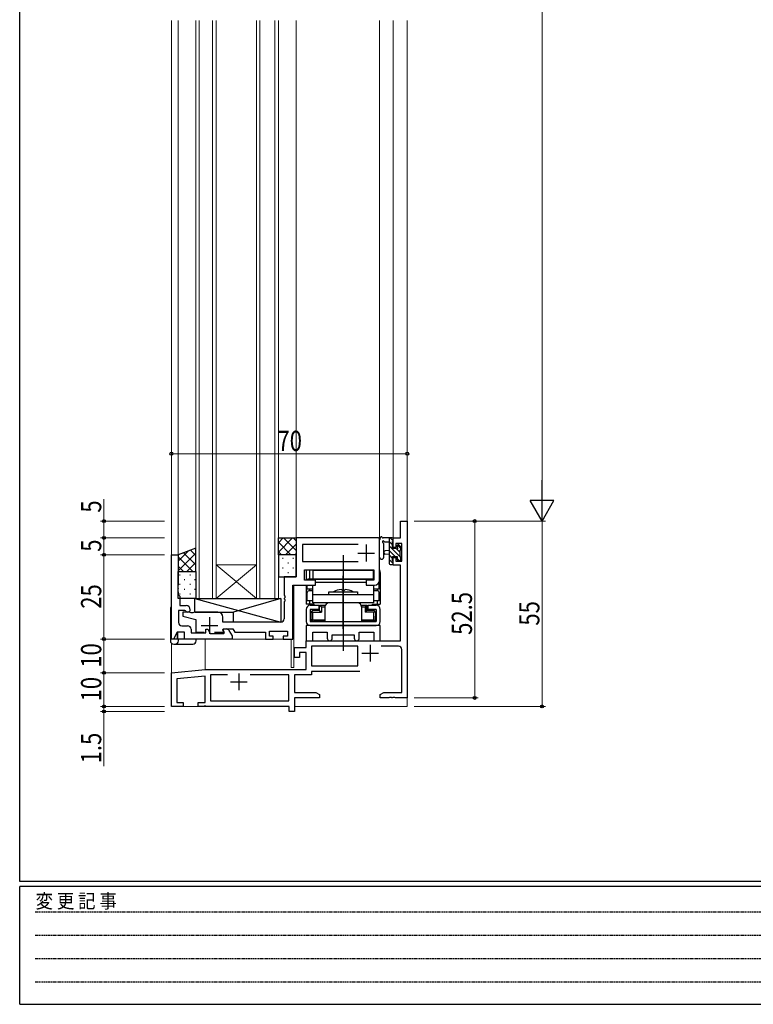
# Model space of a CAD drawing. Extents: x 0 to 793, y 0 to 564.
# Drawn here: x 3 to 220, y 0 to 292 of the extents above; entities that cross this region are included whole.
import ezdxf

# ---------------------------------------------------------------- set-up
doc = ezdxf.new("R2010")
doc.units = 0
doc.linetypes.add('HIDDEN', pattern=[0.375, 0.25, -0.125])
for name, color, linetype, lineweight in [('YKK_11', 7, 'CONTINUOUS', 30), ('YKK_12', 2, 'CONTINUOUS', 13), ('YKK_13', 4, 'CONTINUOUS', 30), ('YKK_D', 6, 'CONTINUOUS', 13)]:
    doc.layers.add(name, color=color, linetype=linetype, lineweight=lineweight)
doc.layers.add('YKK_ZWAK', color=7, linetype='CONTINUOUS')
doc.styles.add('text-b', font='extslim2.shx', dxfattribs={"width": 0.8, "bigfont": 'extfont2.shx'})
doc.styles.add('YKK_OSSTYLE1', font='romans.shx', dxfattribs={"width": 0.9, "bigfont": 'EXTFONT.SHX'})

# ---------------------------------------------------------------- blocks, each defined once
blk = doc.blocks.new('A201')
at = {"layer": 'YKK_ZWAK', "color": 254, "linetype": 'Continuous'}
for p, q in [((21, 35), (21, 410)), ((571, 35), (21, 35)), ((544, 34), (21, 34)), ((21, 9), (21, 34)), ((21, 9), (544, 9))]:
    blk.add_line(p, q, dxfattribs=at)
at = {"layer": 'YKK_ZWAK', "color": 131, "linetype": 'HIDDEN'}
for p, q in [((24.28, 28.63), (201.57, 28.63)), ((24.28, 23.68), (201.57, 23.68)), ((24.28, 18.74), (201.57, 18.74)), ((24.28, 13.79), (201.57, 13.79))]:
    blk.add_line(p, q, dxfattribs=at)
at = {"layer": 'YKK_ZWAK', "color": 131, "linetype": 'Continuous', "style": 'YKK_OSSTYLE1', "width": 0.9}
blk.add_text('変 更 記 事', height=3, dxfattribs=at).set_placement((24.37, 29.39))

msp = doc.modelspace()

# ---------------------------------------------------------------- linework, layer by layer
at = {"layer": 'YKK_11', "linetype": 'ByBlock', "lineweight": -2, "ltscale": 0.5}
for p, q in [((115.8, 138.4), (115.8, 143.4)), ((115.8, 143.4), (117.8, 143.4)), ((117.8, 143.4), (117.8, 90.9)), ((109.3, 138.4), (84.8, 138.4)), ((84.8, 138.4), (84.8, 126.9)), ((109.6, 138.1), (109.3, 138.4)), ((109.6, 125.9), (109.6, 138.1)), ((113.6, 135.6), (113.6, 138.4)), ((113.6, 138.4), (115.8, 138.4)), ((103.2, 136.47), (86.73, 136.47)), ((86.73, 136.47), (86.73, 131.4)), ((114.4, 135.6), (113.6, 135.6)), ((116.17, 136.77), (114.4, 136.77)), ((114.4, 136.77), (114.4, 135.6)), ((116.17, 131.5), (116.17, 136.77)), ((47.8, 108.4), (47.8, 133.4)), ((47.8, 133.4), (49.8, 133.4)), ((49.8, 133.4), (49.8, 124.36)), ((113.6, 130.3), (113.6, 132.6)), ((113.6, 132.6), (114.4, 132.6)), ((114.4, 132.6), (114.4, 131.5)), ((114.4, 131.5), (116.17, 131.5)), ((86.73, 131.4), (103.2, 131.4)), ((87.3, 125.9), (87.3, 128.9)), ((87.3, 128.9), (107.9, 128.9)), ((107.9, 128.9), (107.9, 125.9)), ((115.8, 130.3), (113.6, 130.3)), ((115.8, 107.9), (115.8, 130.3)), ((84.8, 126.9), (81.3, 126.9)), ((81.3, 126.9), (81.3, 121.36)), ((90.6, 125.9), (87.3, 125.9)), ((90.6, 124.4), (90.6, 125.9)), ((107.9, 125.9), (105.6, 125.9)), ((105.6, 125.9), (105.6, 124.4)), ((49.8, 124.36), (49.68, 124.17)), ((49.68, 124.17), (49.68, 123.63)), ((49.68, 123.63), (49.8, 123.44)), ((49.8, 123.36), (49.68, 123.17)), ((49.68, 123.17), (49.68, 122.63)), ((49.8, 123.44), (49.8, 123.36)), ((83.8, 108.4), (83.8, 124.4)), ((83.8, 124.4), (90.6, 124.4)), ((105.6, 124.4), (108.1, 124.4)), ((49.68, 122.63), (49.8, 122.44)), ((49.8, 122.44), (49.8, 121.6)), ((49.8, 121.6), (50, 121.4)), ((50, 121.4), (50.3, 121.1)), ((50.3, 121.1), (50.3, 118.3)), ((81.3, 121.36), (81.42, 121.17)), ((81.42, 120.63), (81.3, 120.44)), ((81.3, 120.44), (81.3, 120.36)), ((81.3, 120.36), (81.42, 120.17)), ((81.42, 121.17), (81.42, 120.63)), ((81.42, 120.17), (81.42, 119.63)), ((51.83, 116.9), (49.9, 116.9)), ((49.9, 116.9), (49.9, 113.33)), ((50.3, 118.3), (52.2, 118.3)), ((52.09, 116.75), (51.83, 116.9)), ((81.42, 119.63), (81.3, 119.44)), ((81.3, 119.44), (81.3, 114.4)), ((53.1, 116.4), (51.2, 116.4)), ((51.2, 116.4), (51.2, 115.2)), ((51.2, 115.2), (55.1, 114.2)), ((53.65, 116.2), (53.1, 116.4)), ((54.15, 116.2), (53.65, 116.2)), ((54.7, 116.4), (54.15, 116.2)), ((61.6, 116.4), (54.7, 116.4)), ((55.1, 114.2), (55.1, 110.4)), ((63.1, 113.4), (63.1, 114.9)), ((50.9, 112.33), (52.63, 112.33)), ((53.63, 111.33), (53.63, 110.2)), ((58, 110.2), (58, 111.3)), ((58, 111.3), (58.6, 111.3)), ((58.6, 111.3), (59.35, 110)), ((63.05, 111.17), (63.18, 111.4)), ((63.37, 110.63), (63.05, 111.17)), ((80.3, 113.4), (63.1, 113.4)), ((63.18, 111.06), (63.37, 111.4)), ((63.18, 111.4), (66.07, 111.4)), ((63.59, 110.34), (63.18, 111.06)), ((63.37, 111.4), (64.02, 111.4)), ((66.07, 111.4), (66.65, 110.4)), ((109.8, 112.4), (87.8, 112.4)), ((87.8, 112.4), (87.8, 107.9)), ((109.8, 107.9), (109.8, 112.4)), ((48.4, 108.4), (47.8, 108.4)), ((49.55, 110.4), (48.4, 108.4)), ((51.7, 110.4), (49.55, 110.4)), ((51.7, 108.4), (51.7, 110.4)), ((65.8, 108.4), (51.7, 108.4)), ((53.63, 110.2), (58, 110.2)), ((55.1, 110.4), (57.55, 110.4)), ((59.35, 110), (63.4, 110)), ((60.65, 110.4), (63.23, 110.4)), ((63.23, 110.4), (63.37, 110.63)), ((63.4, 110), (63.59, 110.34)), ((64.89, 110.9), (65.8, 109.32)), ((65.8, 109.32), (65.8, 108.4)), ((66.65, 110.4), (75.7, 110.4)), ((75.7, 110.4), (75.7, 108.4)), ((75.7, 108.4), (78, 108.4)), ((76.9, 109.2), (76.9, 110.7)), ((76.9, 110.7), (82.3, 110.7)), ((78, 109.2), (76.9, 109.2)), ((78, 108.4), (78, 109.2)), ((82.3, 109.2), (81, 109.2)), ((81, 109.2), (81, 108.4)), ((81, 108.4), (83.8, 108.4)), ((82.3, 110.7), (82.3, 109.2)), ((89.73, 107.9), (89.73, 110.47)), ((89.73, 110.47), (94.05, 110.47)), ((94.05, 110.47), (94.05, 108.65)), ((95.55, 108.65), (95.55, 109.6)), ((95.55, 109.6), (102.05, 109.6)), ((102.05, 109.6), (102.05, 108.65)), ((103.55, 108.65), (103.55, 110.47)), ((103.55, 110.47), (107.87, 110.47)), ((107.87, 110.47), (107.87, 107.9)), ((84.3, 102.9), (84.3, 105.9)), ((84.3, 105.9), (87.8, 105.9)), ((87.8, 105.9), (87.8, 107.9)), ((87.8, 107.9), (115.8, 107.9)), ((87.8, 107.9), (89.73, 107.9)), ((103.1, 106.27), (89.43, 106.27)), ((89.43, 106.27), (89.43, 100.4)), ((103.1, 100.4), (103.1, 106.27)), ((107.87, 107.9), (109.8, 107.9)), ((115.17, 106.27), (110.04, 106.27)), ((116.17, 92.53), (116.17, 105.27)), ((85.8, 102.9), (84.3, 102.9)), ((87.8, 104.4), (85.8, 104.4)), ((85.8, 104.4), (85.8, 102.9)), ((87.8, 99.4), (87.8, 104.4)), ((47.8, 98.4), (57.8, 99.4)), ((57.8, 99.4), (87.8, 99.4)), ((89.43, 100.4), (103.1, 100.4)), ((47.8, 88.4), (47.8, 98.4)), ((57.8, 97.39), (49.43, 96.55)), ((49.43, 96.55), (49.43, 89.6)), ((57.8, 89.6), (57.8, 97.39)), ((64.45, 97.77), (59.43, 97.77)), ((59.43, 97.77), (59.43, 90.03)), ((82.67, 97.77), (71.15, 97.77)), ((82.67, 90.03), (82.67, 97.77)), ((89.43, 97.77), (84.3, 97.77)), ((84.3, 97.77), (84.3, 92.53)), ((103.73, 98.77), (89.43, 98.77)), ((89.43, 98.77), (89.43, 97.77)), ((84.3, 92.53), (90.71, 92.53)), ((91.8, 90.9), (84.3, 90.9)), ((84.3, 90.9), (84.3, 86.9)), ((90.71, 92.53), (91.8, 91.9)), ((91.8, 91.9), (91.8, 90.9)), ((109.8, 91.9), (110.89, 92.53)), ((109.8, 90.9), (109.8, 91.9)), ((112.34, 90.9), (109.8, 90.9)), ((110.89, 92.53), (116.17, 92.53)), ((112.53, 91.02), (112.34, 90.9)), ((113.07, 91.02), (112.53, 91.02)), ((113.26, 90.9), (113.07, 91.02)), ((113.34, 90.9), (113.26, 90.9)), ((113.53, 91.02), (113.34, 90.9)), ((114.07, 91.02), (113.53, 91.02)), ((114.26, 90.9), (114.07, 91.02)), ((117.8, 90.9), (114.26, 90.9)), ((51.3, 88.4), (47.8, 88.4)), ((49.43, 89.6), (51.3, 89.6)), ((51.3, 89.6), (51.3, 88.4)), ((55.8, 88.4), (55.8, 89.6)), ((55.8, 89.6), (57.8, 89.6)), ((57.34, 88.4), (55.8, 88.4)), ((57.53, 88.52), (57.34, 88.4)), ((58.07, 88.52), (57.53, 88.52)), ((58.26, 88.4), (58.07, 88.52)), ((82.8, 88.4), (58.26, 88.4)), ((59.43, 90.03), (82.67, 90.03)), ((82.8, 86.9), (82.8, 88.4)), ((84.3, 86.9), (82.8, 86.9))]:
    msp.add_line(p, q, dxfattribs=at)
at = {"layer": 'YKK_11', "ltscale": 0.5}
for p, q in [((105.6, 136.4), (105.6, 131.4)), ((103.1, 133.9), (108.1, 133.9)), ((59.1, 114.9), (59.1, 109.9)), ((56.6, 112.4), (61.6, 112.4)), ((106.8, 106.7), (106.8, 101.7)), ((104.3, 104.2), (109.3, 104.2)), ((67.8, 98.2), (67.8, 93.2)), ((65.3, 95.7), (70.3, 95.7))]:
    msp.add_line(p, q, dxfattribs=at)
at = {"layer": 'YKK_11', "linetype": 'ByBlock', "lineweight": -2, "ltscale": 0.5}
for centre, radius, start, end in [((108.1, 125.9), 1.5, 270, 360), ((52.7, 117.1), 0.7, 210, 0), ((52.2, 117.1), 1.2, 0, 90), ((61.6, 114.9), 1.5, 0, 90), ((80.3, 114.4), 1, 270, 360), ((50.9, 113.33), 1, 180, 270), ((52.63, 111.33), 1, 0, 90), ((64.02, 110.4), 1, 30, 90), ((94.8, 108.65), 0.75, 180, 0), ((102.8, 108.65), 0.75, 180, 0), ((115.17, 105.27), 1, 0, 90)]:
    msp.add_arc(centre, radius, start, end, dxfattribs=at)
at = {"layer": 'YKK_12'}
for p, q in [((47.8, 291.9), (47.8, 117.9)), ((47.8, 108.4), (47.8, 291.9)), ((49.8, 121.6), (49.8, 291.9)), ((55.05, 291.9), (55.05, 120.4)), ((56.05, 120.4), (56.05, 291.9)), ((60.05, 291.9), (60.05, 120.4)), ((61.05, 120.4), (61.05, 291.9)), ((73.05, 291.9), (73.05, 120.4)), ((74.05, 120.4), (74.05, 291.9)), ((78.55, 291.9), (78.55, 120.4)), ((79.55, 120.4), (79.55, 291.9)), ((84.8, 291.9), (84.8, 127.2)), ((109.6, 291.9), (109.6, 128.9)), ((113.6, 291.9), (113.6, 138.4)), ((117.8, 88.4), (117.8, 291.9)), ((84.8, 138.4), (109.6, 138.4)), ((115.5, 138.4), (113.6, 138.4)), ((47.8, 133.4), (49.8, 133.4)), ((61.05, 130.4), (73.05, 130.4)), ((61.05, 120.4), (73.05, 130.4)), ((73.05, 120.4), (61.05, 130.4)), ((87.3, 126.2), (87.3, 128.6)), ((107.6, 128.9), (87.6, 128.9)), ((83.8, 124.1), (83.8, 108.4)), ((84.1, 99.9), (84.1, 124.4)), ((84.1, 124.4), (87.3, 124.4)), ((61.05, 120.4), (55.05, 120.4)), ((61.05, 120.4), (73.05, 120.4)), ((79.55, 120.4), (73.05, 120.4)), ((47.8, 108.4), (83.8, 108.4)), ((49.5, 108.4), (49.5, 110.3)), ((49.7, 108.4), (49.7, 110.4)), ((57.8, 108.4), (57.8, 99.4)), ((83.3, 99.9), (83.3, 108.4)), ((47.8, 107.19), (47.8, 88.4)), ((84.1, 99.9), (83.3, 99.9)), ((57.8, 97.06), (57.8, 89.9)), ((47.8, 88.4), (82.5, 88.4)), ((57.8, 88.7), (57.8, 88.4)), ((84.3, 88.4), (117.8, 88.4))]:
    msp.add_line(p, q, dxfattribs=at)
at = {"layer": 'YKK_13', "linetype": 'Continuous'}
for p, q in [((83.79, 138.4), (79.55, 134.16)), ((80.96, 138.4), (79.55, 136.99)), ((81.1, 138.4), (84.8, 134.7)), ((83.93, 138.4), (84.8, 137.53)), ((113.4, 136.38), (112.4, 137.38)), ((113.6, 137.53), (112.73, 138.4)), ((52.88, 134.57), (49.8, 131.49)), ((53.47, 134.8), (55.05, 133.22)), ((79.55, 137.12), (83.27, 133.4)), ((84.8, 136.58), (81.62, 133.4)), ((115.7, 132.74), (112.4, 136.04)), ((114.19, 132.9), (112.4, 134.69)), ((115.7, 134.08), (114.72, 135.06)), ((115.9, 135.23), (114.86, 136.27)), ((55.05, 133.91), (49.8, 128.66)), ((49.8, 132.82), (54.22, 128.4)), ((51.43, 134.02), (55.05, 130.4)), ((79.55, 134.29), (80.44, 133.4)), ((80.78, 132.38), (80.98, 132.38)), ((83.81, 132.38), (84.01, 132.38)), ((84.8, 133.75), (84.45, 133.4)), ((113.4, 132.34), (112.4, 133.34)), ((113.6, 130.8), (112.4, 132)), ((115.39, 131.7), (114.8, 132.29)), ((115.9, 132.54), (115.74, 132.7)), ((49.8, 129.99), (51.39, 128.4)), ((55.05, 131.09), (52.36, 128.4)), ((79.55, 130.96), (79.56, 130.96)), ((80.78, 129.55), (80.98, 129.55)), ((82.39, 130.96), (82.59, 130.96)), ((83.81, 129.55), (84.01, 129.55)), ((50.22, 127.47), (50.42, 127.47)), ((51.64, 126.06), (51.84, 126.06)), ((53.25, 127.47), (53.45, 127.47)), ((54.67, 126.06), (54.87, 126.06)), ((79.55, 128.13), (79.56, 128.13)), ((82.39, 128.13), (82.59, 128.13)), ((50.22, 124.64), (50.42, 124.64)), ((51.64, 123.23), (51.84, 123.23)), ((53.25, 124.64), (53.45, 124.64)), ((54.67, 123.23), (54.87, 123.23)), ((50.22, 121.81), (50.42, 121.81)), ((53.25, 121.81), (53.45, 121.81))]:
    msp.add_line(p, q, dxfattribs=at)
at = {"layer": 'YKK_13'}
for p, q in [((79.55, 133.4), (79.55, 138.4)), ((79.55, 138.4), (84.8, 138.4)), ((84.8, 138.4), (84.8, 133.4)), ((109.6, 132.67), (109.6, 137.83)), ((113.3, 138.4), (110.62, 138.4)), ((112.4, 138.4), (112.4, 130.8)), ((113.6, 137.5), (113.6, 138.1)), ((55.05, 135.4), (49.8, 133.4)), ((55.05, 128.4), (55.05, 135.4)), ((110.8, 132.67), (110.8, 136.63)), ((111.22, 137.2), (112.4, 137.2)), ((112.4, 134.7), (111.26, 134.6)), ((113.4, 135.3), (113.4, 137.3)), ((114.34, 135.3), (113.4, 135.3)), ((114.8, 136.1), (114.8, 135.76)), ((115.81, 135.81), (115.31, 136.31)), ((115.7, 132.7), (115.7, 134.8)), ((115.9, 135), (115.9, 135.6)), ((49.8, 133.4), (49.8, 128.4)), ((84.8, 133.4), (79.55, 133.4)), ((79.55, 133.4), (79.55, 126.9)), ((84.8, 133.4), (79.55, 133.4)), ((84.8, 126.9), (84.8, 133.4)), ((98.8, 133.27), (98.8, 110.23)), ((98.8, 131.86), (98.8, 121.38)), ((98.8, 131.8), (98.8, 104.9)), ((112.4, 133.5), (111.26, 133.6)), ((113.4, 131.6), (113.4, 132.9)), ((113.4, 132.9), (114.8, 132.9)), ((114.8, 132.9), (114.8, 132)), ((115.1, 131.7), (115.6, 131.7)), ((115.9, 132), (115.9, 132.5)), ((107.8, 128.7), (89.8, 128.7)), ((89.8, 128.7), (89.8, 126.2)), ((107.8, 126.2), (107.8, 128.7)), ((112.7, 130.5), (113.3, 130.5)), ((113.6, 130.8), (113.6, 131.4)), ((49.8, 128.4), (55.05, 128.4)), ((49.8, 120.4), (49.8, 128.4)), ((49.8, 128.4), (55.05, 128.4)), ((55.05, 128.4), (55.05, 120.4)), ((79.55, 126.9), (84.8, 126.9)), ((87.8, 128.1), (87.8, 125.9)), ((107.9, 126.2), (88.6, 126.2)), ((88.75, 128.1), (88.75, 126.2)), ((89.8, 126.2), (107.8, 126.2)), ((98.8, 117.64), (98.8, 127.19)), ((109.8, 128.1), (109.8, 118.7)), ((87.8, 124.4), (87.8, 118.7)), ((88.1, 123.2), (88.1, 124.4)), ((89.8, 123.2), (88.1, 123.2)), ((88.75, 123.2), (88.75, 122.7)), ((89.7, 124.4), (89.7, 123.2)), ((89.8, 119.1), (89.8, 124.4)), ((105.6, 125.2), (90.6, 125.2)), ((105.6, 125.2), (90.6, 125.2)), ((98.25, 123.1), (98.55, 122.8)), ((98.55, 122.8), (99.05, 122.8)), ((98.8, 124.9), (98.8, 107.9)), ((98.8, 115.34), (98.8, 123.65)), ((99.35, 123.1), (99.05, 122.8)), ((107.8, 124.4), (107.8, 119.1)), ((109.5, 123.2), (107.8, 123.2)), ((107.9, 123.2), (107.9, 124.4)), ((108.85, 123.2), (108.85, 122.7)), ((109.5, 123.2), (109.5, 125.36)), ((55.05, 120.4), (49.8, 120.4)), ((54.8, 120.4), (80.3, 120.4)), ((54.8, 116.4), (54.8, 120.4)), ((54.8, 120.4), (80.3, 113.4)), ((55.5, 120.4), (80.3, 120.4)), ((80.3, 120.4), (66.2, 116.4)), ((80.3, 120.4), (80.3, 113.9)), ((80.3, 120.4), (80.3, 113.4)), ((88.1, 119.7), (88.1, 122.2)), ((89.8, 122.7), (88.6, 122.7)), ((89.8, 121.6), (107.8, 121.6)), ((94.55, 121.6), (94.55, 122.4)), ((94.55, 122.4), (103.05, 122.4)), ((98.8, 111.4), (98.8, 122.62)), ((103.05, 122.4), (103.05, 121.6)), ((109, 122.7), (107.8, 122.7)), ((109.5, 119.7), (109.5, 122.2)), ((47.58, 117.7), (47.5, 108.4)), ((47.8, 117.9), (47.78, 117.9)), ((90.13, 118.7), (87.8, 118.7)), ((87.8, 117.2), (87.8, 113.6)), ((89.8, 119.7), (88.1, 119.7)), ((88.75, 119.7), (88.75, 118.7)), ((89, 118.4), (91.55, 118.4)), ((89, 117.2), (89, 113.6)), ((91.55, 117.2), (89, 117.2)), ((89.23, 118.7), (89.23, 118.4)), ((107.8, 119.1), (89.8, 119.1)), ((91.8, 116.9), (89.95, 116.9)), ((90.18, 118.4), (90.18, 118.7)), ((91.55, 118.4), (91.55, 117.2)), ((91.8, 118.4), (93.35, 118.4)), ((91.8, 116.9), (91.8, 118.4)), ((91.8, 118.4), (92.3, 117.9)), ((91.8, 116.9), (92.3, 116.4)), ((92.3, 117.9), (92.3, 116.4)), ((92.3, 117.9), (93.35, 117.9)), ((93.35, 118.2), (93.35, 113.6)), ((103.05, 119.1), (94.55, 119.1)), ((104.25, 118.4), (105.8, 118.4)), ((104.25, 118.2), (104.25, 113.6)), ((104.25, 117.9), (105.3, 117.9)), ((105.3, 117.9), (105.8, 118.4)), ((105.3, 117.9), (105.3, 116.4)), ((105.8, 116.9), (105.3, 116.4)), ((105.8, 116.9), (105.8, 118.4)), ((107.65, 116.9), (105.8, 116.9)), ((106.05, 118.4), (106.05, 117.2)), ((106.05, 118.4), (108.6, 118.4)), ((108.6, 117.2), (106.05, 117.2)), ((107.42, 118.7), (107.42, 118.4)), ((107.47, 118.7), (109.8, 118.7)), ((109.5, 119.7), (107.8, 119.7)), ((108.37, 118.7), (108.37, 118.4)), ((108.6, 117.2), (108.6, 113.6)), ((108.85, 119.7), (108.85, 118.7)), ((109.8, 113.6), (109.8, 117.2)), ((54.8, 116.4), (66.2, 116.4)), ((66.2, 113.4), (66.2, 116.4)), ((89.15, 113.6), (89.15, 115.6)), ((89.2, 116.2), (89.2, 115.2)), ((89.2, 116.2), (89.25, 116.2)), ((89.2, 115.2), (89.25, 115.2)), ((89.25, 114.3), (89.25, 115.2)), ((89.75, 116.4), (89.46, 116.69)), ((89.75, 114.1), (89.46, 113.81)), ((89.75, 114.1), (89.75, 116.4)), ((89.75, 116.4), (92.3, 116.4)), ((89.75, 114.1), (93.35, 114.1)), ((104.25, 114.1), (107.85, 114.1)), ((107.85, 116.4), (105.3, 116.4)), ((107.85, 116.4), (108.14, 116.69)), ((107.85, 114.1), (107.85, 116.4)), ((107.85, 114.1), (108.14, 113.81)), ((108.4, 116.2), (108.35, 116.2)), ((108.4, 115.2), (108.35, 115.2)), ((108.35, 114.3), (108.35, 115.2)), ((108.4, 116.2), (108.4, 115.2)), ((108.45, 115.6), (108.45, 113.6)), ((80.3, 113.4), (66.2, 113.4)), ((89, 113.6), (108.6, 113.6)), ((89, 112.4), (108.6, 112.4)), ((89.15, 113.6), (91.1, 113.6)), ((93.35, 113.6), (89.95, 113.6)), ((91.1, 113.6), (106.5, 113.6)), ((107.65, 113.6), (104.25, 113.6)), ((106.5, 113.6), (108.45, 113.6)), ((47.5, 108.4), (47.51, 107.88)), ((55.2, 108.4), (47.5, 108.4)), ((49.89, 107.88), (49.9, 108.4)), ((55.19, 107.88), (55.2, 108.4)), ((48.51, 106.9), (54.19, 106.9))]:
    msp.add_line(p, q, dxfattribs=at)
for centre, radius, start, end in [((109.9, 137.83), 0.3, 130.5288, 180), ((109.51, 138.29), 0.3, 310.5288, 10.5288), ((110.1, 138.4), 0.3, 30, 190.5288), ((110.62, 138.7), 0.3, 210, 270), ((110.7, 137.2), 0.3, 30, 250.8102), ((111.22, 137.5), 0.3, 210, 270), ((113.3, 138.1), 0.3, 0, 90), ((113.4, 137.5), 0.2, 270, 0), ((110.5, 136.63), 0.3, 359.9598, 70.8102), ((111.3, 134.1), 0.5, 95.0921, 264.9079), ((114.34, 135), 0.3, 33.0557, 90), ((114.8, 135.3), 0.25, 213.0557, 56.9443), ((115.1, 136.1), 0.3, 45, 180), ((115.1, 135.76), 0.3, 180, 236.9443), ((115.7, 135), 0.2, 270, 0), ((115.6, 135.6), 0.3, 0, 45), ((110.2, 132.67), 0.6, 179.9598, 359.9598), ((113.4, 131.4), 0.2, 0, 90), ((115.1, 132), 0.3, 180, 270), ((115.6, 132), 0.3, 270, 0), ((115.7, 132.5), 0.2, 0, 90), ((89.8, 128.1), 2, 156.4218, 180), ((90.75, 128.1), 2, 156.4218, 180), ((107.8, 128.1), 2, 0, 23.5782), ((112.7, 130.8), 0.3, 180, 270), ((113.3, 130.8), 0.3, 270, 0), ((88.6, 125.7), 0.5, 90, 156.4218), ((98.8, 117.05), 6.08, 95.2313, 118.3576), ((98.8, 117.05), 6.08, 61.6424, 84.7687), ((88.6, 122.2), 0.5, 90, 180), ((109, 122.2), 0.5, 0, 90), ((47.78, 117.7), 0.2, 90, 179.5), ((89, 117.2), 1.2, 90, 180), ((89.95, 116.2), 0.7, 90, 180), ((94.55, 117.9), 1.2, 90, 180), ((103.05, 117.9), 1.2, 0, 90), ((107.65, 116.2), 0.7, 0, 90), ((108.6, 117.2), 1.2, 0, 90), ((89.95, 114.3), 0.7, 180, 270), ((107.65, 114.3), 0.7, 270, 0), ((89, 113.6), 1.2, 180, 270), ((108.6, 113.6), 1.2, 270, 0), ((48.51, 107.9), 1, 181, 270), ((48.89, 107.9), 1, 270, 359), ((54.19, 107.9), 1, 270, 359)]:
    msp.add_arc(centre, radius, start, end, dxfattribs=at)
at = {"layer": 'YKK_D'}
for p, q in [((157.8, 436.4), (157.8, 150.4)), ((117.8, 163.4), (47.8, 163.4)), ((27.8, 143.4), (27.8, 149.9)), ((45.8, 143.4), (26.8, 143.4)), ((27.8, 138.4), (27.8, 143.4)), ((119.8, 143.4), (138.8, 143.4)), ((119.8, 143.4), (158.8, 143.4)), ((119.8, 143.4), (158.8, 143.4)), ((137.8, 143.4), (137.8, 90.9)), ((157.8, 143.4), (157.8, 88.4)), ((45.8, 138.4), (26.8, 138.4)), ((45.8, 138.4), (26.8, 138.4)), ((27.8, 133.4), (27.8, 138.4)), ((45.8, 133.4), (26.8, 133.4)), ((45.8, 133.4), (26.8, 133.4)), ((27.8, 133.4), (27.8, 108.4)), ((45.8, 108.4), (26.8, 108.4)), ((45.8, 108.4), (26.8, 108.4)), ((27.8, 108.4), (27.8, 98.4)), ((45.8, 98.4), (26.8, 98.4)), ((45.8, 98.4), (26.8, 98.4)), ((27.8, 98.4), (27.8, 88.4)), ((119.8, 90.9), (138.8, 90.9)), ((45.8, 88.4), (26.8, 88.4)), ((45.8, 88.4), (26.8, 88.4)), ((27.8, 88.4), (27.8, 90.1)), ((27.8, 88.4), (27.8, 86.9)), ((119.8, 88.4), (158.8, 88.4)), ((45.8, 86.9), (26.8, 86.9)), ((27.8, 86.9), (27.8, 70.7))]:
    msp.add_line(p, q, dxfattribs=at)
at = {"layer": 'YKK_D', "lineweight": -2}
for p, q in [((157.8, 143.4), (157.8, 155.52)), ((157.8, 143.4), (154.3, 149.46)), ((161.3, 149.46), (154.3, 149.46)), ((157.8, 143.4), (161.3, 149.46))]:
    msp.add_line(p, q, dxfattribs=at)
at = {"layer": 'YKK_D', "linetype": 'ByBlock', "lineweight": -2}
for centre in [(47.8, 163.4), (117.8, 163.4), (27.8, 143.4), (137.8, 143.4), (27.8, 138.4), (27.8, 138.4), (27.8, 133.4), (27.8, 133.4), (27.8, 108.4), (27.8, 108.4), (27.8, 98.4), (27.8, 98.4), (137.8, 90.9), (27.8, 88.4), (27.8, 88.4), (157.8, 88.4), (27.8, 86.9)]:
    msp.add_circle(centre, 0.425, dxfattribs=at)

# ---------------------------------------------------------------- block references
at = {"layer": 'YKK_ZWAK', "xscale": 1.4, "yscale": 1.4, "zscale": 1.4}
msp.add_blockref('A201', (-26.6, -12.6), dxfattribs=at)

# ---------------------------------------------------------------- texts
at = {"layer": 'YKK_D', "style": 'text-b', "width": 0.8}
msp.add_text('70', height=6, dxfattribs=at).set_placement((79.28, 164.2))
for s, p in [('5', (27, 145.9)), ('5', (27, 134.3)), ('25', (27, 117.38)), ('52.5', (137, 109.63)), ('55', (157, 112.38)), ('10', (27, 99.88)), ('10', (27, 89.88)), ('1.5', (27, 71.5))]:
    msp.add_text(s, height=6, rotation=90, dxfattribs=at).set_placement(p)

doc.saveas('drawing.dxf')
